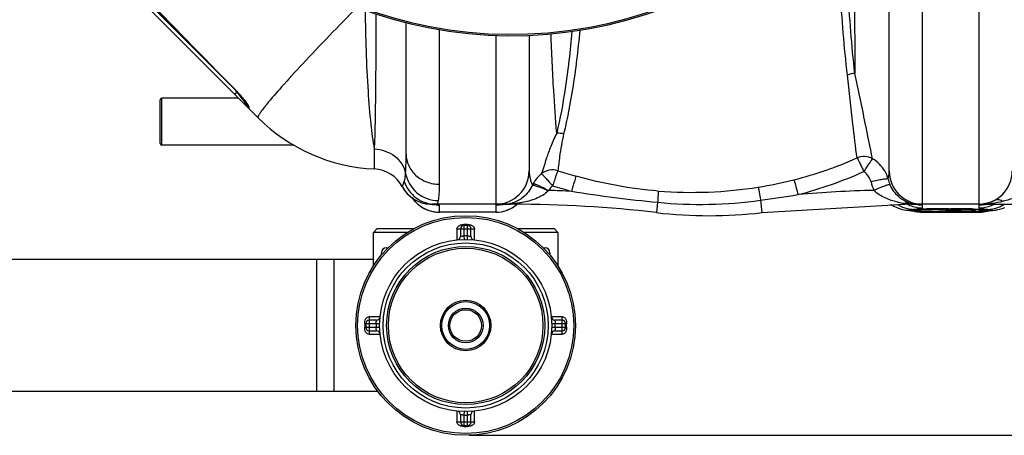
# Model space of a CAD drawing. Units: millimetres. Extents: x -1800 to 3381, y 6 to 3237.
# Drawn here: x -773 to -212, y 6 to 243 of the extents above; entities that cross this region are included whole.
import ezdxf

# ---------------------------------------------------------------- set-up
doc = ezdxf.new("R2010")
doc.units = ezdxf.units.MM
doc.header["$LTSCALE"] = 46.255
doc.header["$PDMODE"] = 3
doc.header["$PDSIZE"] = 0.3125
doc.layers.get('0').update_dxf_attribs({"linetype": 'CONTINUOUS'})
doc.layers.get('Defpoints').update_dxf_attribs({"linetype": 'CONTINUOUS'})
doc.layers.add('AM_5', color=3, linetype='CONTINUOUS', lineweight=25)
doc.layers.add('RUNDUNGEN', color=7, linetype='CONTINUOUS')
doc.styles.get("Standard").update_dxf_attribs({"font": 'txt', "width": 0.7})
doc.dimstyles.new('AM_DIN$0', dxfattribs={"dimtxt": 3.5, "dimasz": 2.5, "dimexe": 1, "dimexo": 1, "dimgap": 1.5, "dimtad": 1, "dimdsep": 46, "dimtxsty": 'STANDARD', "dimcen": 0, "dimclrd": 256, "dimclre": 256, "dimclrt": 2, "dimadec": 0, "dimazin": 2, "dimtp": 0.1, "dimtm": 0.1, "dimtfac": 0.71, "dimtdec": 3, "dimtmove": 0, "dimatfit": 3, "dimfxl": 1, "dimlwd": -1, "dimlwe": -1, "dimarcsym": 0})

# ---------------------------------------------------------------- blocks, each defined once
blk = doc.blocks.new('*D21')
at = {"layer": 'AM_5', "ltscale": 10, "transparency": 16777216}
for p, q in [((-197.93, 986.67), (2211.53, 986.67)), ((2210.53, 956.67), (2210.53, 36.19)), ((-516.64, 6.19), (2211.53, 6.19))]:
    blk.add_line(p, q, dxfattribs=at)
for points in [[(2205.53, 956.67), (2215.53, 956.67), (2210.53, 986.67)], [(2205.53, 36.19), (2215.53, 36.19), (2210.53, 6.19)]]:
    blk.add_solid(points, dxfattribs=at)
at = {"layer": 'Defpoints', "color": 0, "ltscale": 10, "transparency": 16777216}
for p in [(-198.93, 986.67), (-517.64, 6.19), (2210.53, 6.19)]:
    blk.add_point(p, dxfattribs=at)
at = {"layer": 'AM_5', "color": 2, "ltscale": 10, "transparency": 16777216, "insert": (2178.03, 496.43), "char_height": 35, "attachment_point": 5, "rotation": 90}
blk.add_mtext('930', dxfattribs=at)

msp = doc.modelspace()

# ---------------------------------------------------------------- linework, layer by layer
at = {"color": 7, "linetype": 'Continuous'}
for p, q in [((-277.541, 156.686), (-277.541, 358.993)), ((-636.831, 186.976), (-736.652, 286.797)), ((-552.541, 166.266), (-552.541, 241.038)), ((-482.541, 233.833), (-482.541, 156.686)), ((-647.991, 198.136), (-691.541, 198.136)), ((-642.796, 194.324), (-642.748, 194.243)), ((-642.749, 194.243), (-642.749, 193.722)), ((-538.787, 137.702), (-538.009, 137.686)), ((-538.787, 137.702), (-538.769, 137.702)), ((-538.769, 137.702), (-538.419, 137.686)), ((-491.478, 137.686), (-538.009, 137.686)), ((-536.478, 137.574), (-536.475, 137.574)), ((-349.987, 132.939), (-268.604, 137.686)), ((-276.714, 137.686), (-276.509, 137.534)), ((-226.541, 137.686), (-268.604, 137.686)), ((-258.992, 134.891), (-258.491, 134.912)), ((-258.491, 134.912), (-257.964, 134.933)), ((-256.829, 134.972), (-256.223, 134.991)), ((-254.255, 135.042), (-253.551, 135.057)), ((-253.551, 135.057), (-252.826, 135.072)), ((-243.678, 135.161), (-242.541, 135.162)), ((-232.433, 135.075), (-231.781, 135.063)), ((-231.781, 135.063), (-231.146, 135.049)), ((-226.315, 137.686), (-192.714, 137.686)), ((-216.807, 134.425), (-215.697, 134.623)), ((-501.541, 133.186), (-533.541, 133.186)), ((-263.8, 133.922), (-263.713, 133.911)), ((-263.76, 133.917), (-262.91, 133.657)), ((-262.91, 133.657), (-260.092, 133.237)), ((-260.092, 133.237), (-258.702, 133.187)), ((-226.371, 133.186), (-258.712, 133.186)), ((-258.703, 133.186), (-258.703, 133.186)), ((-226.379, 133.186), (-226.379, 133.186)), ((-222.052, 133.684), (-221.309, 133.918)), ((-220.03, 134.06), (-219.515, 134.107)), ((-219.53, 134.105), (-218.821, 134.172)), ((-571.141, 121.686), (-569.141, 123.686)), ((-548.296, 123.686), (-569.141, 123.686)), ((-468.141, 123.686), (-488.986, 123.686)), ((-468.141, 123.686), (-466.141, 121.686)), ((-571.141, 102.584), (-571.141, 121.686)), ((-551.763, 121.686), (-571.141, 121.686)), ((-466.141, 121.686), (-485.52, 121.686)), ((-466.141, 121.686), (-466.141, 102.566)), ((-563.815, 112.895), (-562.792, 112.895)), ((-474.49, 112.895), (-473.467, 112.895)), ((-566.605, 108.733), (-566.605, 110.105)), ((-470.677, 110.105), (-470.677, 108.733)), ((-571.141, 106.186), (-1000.641, 106.186)), ((-603.641, 106.186), (-603.641, 31.187)), ((-568.62, 31.186), (-1000.641, 31.186))]:
    msp.add_line(p, q, dxfattribs=at)
at = {"color": 9, "linetype": 'Continuous'}
for p, q in [((-258.541, 137.686), (-258.541, 276.655)), ((-226.541, 276.655), (-226.541, 137.686)), ((-650.499, 203.472), (-721.602, 274.575)), ((-533.541, 149.068), (-533.543, 237.07)), ((-501.542, 233.808), (-501.541, 149.445)), ((-650.148, 203.172), (-650.177, 203.144)), ((-650.163, 200.308), (-648.749, 201.722)), ((-646.646, 198.918), (-648.456, 201.332)), ((-646.191, 198.312), (-646.646, 198.918)), ((-645.365, 197.211), (-646.191, 198.312)), ((-644.994, 196.716), (-645.365, 197.211)), ((-644.651, 196.259), (-644.994, 196.716)), ((-643.799, 195.123), (-644.651, 196.259)), ((-642.749, 193.722), (-643.799, 195.123)), ((-642.162, 193.211), (-642.164, 192.366)), ((-642.164, 192.366), (-642.163, 192.308)), ((-631.853, 194.676), (-631.965, 194.537)), ((-570.676, 169.153), (-570.676, 163.578)), ((-570.676, 163.578), (-570.675, 161.619)), ((-570.675, 161.619), (-570.676, 157.79)), ((-501.541, 149.445), (-501.541, 137.686)), ((-537.909, 137.682), (-538.009, 137.686)), ((-533.541, 133.186), (-533.541, 137.263)), ((-501.541, 137.26), (-501.541, 133.186)), ((-497.008, 137.686), (-498.687, 137.608)), ((-491.478, 137.953), (-491.478, 137.686)), ((-409.409, 138.805), (-410.095, 132.939)), ((-350.809, 139.963), (-349.987, 132.939)), ((-268.604, 138.19), (-268.604, 137.686)), ((-258.541, 135.603), (-258.541, 137.26)), ((-226.541, 137.26), (-226.541, 135.603)), ((-501.541, 133.216), (-533.541, 133.216)), ((-265.557, 134.106), (-263.905, 134.049)), ((-258.703, 133.186), (-258.742, 133.216)), ((-258.742, 133.216), (-226.341, 133.216)), ((-226.341, 133.216), (-226.379, 133.186)), ((-219.53, 134.105), (-221.178, 134.049)), ((-593.641, 106.186), (-593.641, 31.186))]:
    msp.add_line(p, q, dxfattribs=at)
at = {"color": 7, "linetype": 'Continuous'}
for points in [[(-704.038, 258.374), (-698.005, 252.159), (-688.462, 242.343), (-678.612, 232.232), (-668.456, 221.825), (-657.993, 211.124), (-650.177, 203.144)], [(-650.177, 203.144), (-649.993, 202.956), (-649.404, 202.344), (-648.83, 201.735), (-648.272, 201.132), (-647.733, 200.538), (-647.215, 199.955), (-646.718, 199.387), (-646.244, 198.835), (-645.795, 198.302)], [(-645.795, 198.302), (-645.373, 197.79), (-644.977, 197.303), (-644.61, 196.841), (-644.272, 196.408), (-643.966, 196.006), (-643.695, 195.642), (-643.456, 195.311), (-643.247, 195.014), (-643.067, 194.75), (-642.915, 194.517), (-642.796, 194.324)], [(-538.419, 137.686), (-538.002, 137.667), (-537.79, 137.657), (-537.576, 137.646), (-537.361, 137.634), (-537.15, 137.622), (-536.94, 137.608), (-536.755, 137.596), (-536.619, 137.586), (-536.527, 137.579), (-536.478, 137.574)], [(-498.564, 137.576), (-498.61, 137.571), (-498.603, 137.572), (-498.549, 137.577), (-498.457, 137.584), (-498.332, 137.593), (-498.183, 137.603), (-498.014, 137.614), (-497.835, 137.625), (-497.645, 137.636), (-497.443, 137.647), (-497.24, 137.657), (-497.051, 137.666)], [(-497.051, 137.666), (-496.695, 137.682), (-496.607, 137.686)], [(-276.509, 137.534), (-274.872, 136.562), (-273.242, 135.793)], [(-273.242, 135.793), (-271.648, 135.208), (-270.184, 134.8)], [(-270.184, 134.8), (-268.96, 134.541), (-267.875, 134.365), (-266.883, 134.238), (-265.907, 134.137), (-265.557, 134.106)], [(-263.217, 134.555), (-263.23, 134.549), (-263.242, 134.545), (-263.199, 134.556), (-263.123, 134.572), (-263.011, 134.592), (-262.87, 134.614)], [(-262.87, 134.614), (-262.698, 134.637), (-262.498, 134.66), (-262.271, 134.684), (-262.016, 134.708), (-261.734, 134.731), (-261.425, 134.755), (-261.088, 134.779)], [(-261.088, 134.779), (-260.724, 134.802), (-260.332, 134.825), (-259.913, 134.847)], [(-259.913, 134.847), (-259.466, 134.869), (-258.992, 134.891)], [(-257.964, 134.933), (-257.409, 134.953), (-256.829, 134.972)], [(-256.223, 134.991), (-255.591, 135.009), (-254.935, 135.026), (-254.255, 135.042)], [(-252.826, 135.072), (-252.079, 135.085), (-251.311, 135.098), (-250.524, 135.109), (-249.718, 135.12), (-248.896, 135.129), (-248.057, 135.138), (-247.205, 135.145)], [(-247.205, 135.145), (-246.339, 135.151), (-245.461, 135.155), (-244.574, 135.159), (-243.678, 135.161)], [(-242.541, 135.162), (-241.429, 135.161), (-240.616, 135.159), (-239.811, 135.156)], [(-239.811, 135.156), (-239.016, 135.152), (-238.23, 135.147), (-237.457, 135.141)], [(-237.457, 135.141), (-236.696, 135.135), (-235.948, 135.127), (-235.214, 135.118)], [(-235.214, 135.118), (-234.495, 135.109), (-233.791, 135.098), (-233.104, 135.087), (-232.433, 135.075)], [(-231.146, 135.049), (-230.53, 135.035), (-229.934, 135.02), (-229.356, 135.005), (-228.799, 134.989), (-228.262, 134.972), (-227.745, 134.955), (-227.248, 134.938)], [(-227.248, 134.938), (-226.772, 134.92), (-226.318, 134.901)], [(-226.318, 134.901), (-225.884, 134.882), (-225.472, 134.863), (-225.081, 134.843)], [(-225.081, 134.843), (-224.712, 134.823), (-224.364, 134.802), (-224.038, 134.782), (-223.733, 134.761), (-223.449, 134.739), (-223.187, 134.718)], [(-223.187, 134.718), (-222.947, 134.697), (-222.728, 134.675), (-222.531, 134.654), (-222.357, 134.633), (-222.206, 134.613), (-222.078, 134.594), (-221.976, 134.576), (-221.952, 134.571)], [(-215.697, 134.623), (-214.488, 134.903), (-213.15, 135.302), (-211.733, 135.838)], [(-265.568, 134.107), (-264.895, 134.044), (-264.262, 133.978), (-263.8, 133.922)], [(-226.381, 133.187), (-224.908, 133.243), (-222.052, 133.684)], [(-221.595, 133.878), (-221.502, 133.892), (-221.197, 133.933), (-220.696, 133.992), (-220.03, 134.06)], [(-218.821, 134.172), (-217.813, 134.284), (-216.807, 134.425)]]:
    msp.add_lwpolyline(points, dxfattribs=at)
msp.add_circle((-518.641, 68.686), 49, dxfattribs=at)
for centre, radius, start, end in [((-492.541, 480.686), 247.056, 195, 165), ((-640.749, 193.722), 2, 180.00038, 225), ((-566.12, 257.686), 100, 225, 267.38884), ((-571.541, 138.81), 19, 28.06239, 87.38884), ((-501.541, 156.686), 19, 270, 0), ((-258.541, 156.686), 19, 180, 270), ((-226.541, 156.686), 19, 270, 0), ((-538.009, 156.686), 19, 208.06239, 267.65165), ((-538.008, 156.686), 19, 208.06124, 269.99756), ((-533.541, 152.186), 19, 214.72397, 270), ((-501.541, 152.186), 19, 270, 309.51059), ((-497.065, 155.746), 18.06, 269.99543, 272.86693), ((-497.058, 155.573), 17.887, 272.87065, 273.97913), ((-497.053, 155.497), 17.811, 273.97895, 275.787), ((-497.031, 155.295), 17.608, 275.78271, 281.75496), ((-491.478, -562.314), 700, 83.323575, 90), ((-261.247, 153.449), 15.772, 252.74961, 254.5081), ((-261.295, 153.274), 15.59, 254.50257, 261.44817), ((-261.324, 153.098), 15.412, 261.45834, 268.28629), ((-261.323, 160.543), 22.858, 268.42314, 269.99728), ((-261.322, 153.285), 15.599, 268.30188, 269.99015), ((-226.319, 155.17), 17.484, 270.01179, 275.22993), ((-226.738, 157.002), 19.371, 288.37863, 296.51231), ((-226.898, 157.333), 19.739, 296.49894, 297.48063), ((-226.967, 157.466), 19.889, 297.48097, 298.64233), ((-380.041, 389.686), 258.5, 263.32357, 276.67643), ((-563.815, 110.105), 2.79, 90, 180), ((-473.467, 110.105), 2.79, 0, 90)]:
    msp.add_arc(centre, radius, start, end, dxfattribs=at)
at = {"color": 9, "linetype": 'Continuous'}
for centre, radius, start, end in [((-492.541, 480.686), 246.237, 195, 165), ((20207.169, 314.116), 20504.528, 179.9983767, 180.2847727), ((9886.999, 10527.658), 14752.168, 224.1163316, 224.4159538), ((-709.796, 144.787), 83.467, 40.53225, 44.38737), ((-385.147, 363.849), 218.827, 284.1195, 294.09716), ((-387.114, 400.199), 255.919, 252.00256, 254.41783), ((-388.552, 375.868), 231.314, 279.07087, 284.21123), ((-385.442, 362.929), 226.739, 284.28276, 294.32872), ((-296.989, 147.017), 19.45, 14.86449, 29.63849), ((-259.978, 156.464), 18.749, 193.75456, 203.94648), ((-463.586, 140.359), 18.928, 151.32536, 154.45319), ((-387.344, 401.636), 266.248, 252.10236, 254.51692), ((-390.068, 388.557), 244.085, 265.54408, 278.95264), ((-259.96, 157.339), 28.758, 193.93249, 204.0852), ((-468.64, 142.409), 4.175, 131.45109, 135.55446), ((-491.478, -562.314), 708.136, 87.324206, 88.375514), ((-322.548, 1015.938), 881.423, 261.132463, 264.344517), ((-460.256, 932.445), 800.004, 277.863142, 279.406568), ((-268.604, -562.314), 708.136, 91.424998, 94.933544), ((-533.542, 152.227), 19.011, 243.02059, 249.65722), ((-533.535, 156.126), 18.863, 263.34505, 269.98041), ((-501.558, 156.293), 19.034, 270.04918, 281.27839), ((-495.397, 76.622), 61.074, 93.08872, 94.02923), ((-497.065, 197.4), 59.714, 269.99979, 271.3348), ((-497.04, 196.286), 58.6, 271.33494, 272.70053), ((-501.541, 152.229), 19.013, 290.53851, 296.97933), ((-496.948, 194.514), 56.825, 272.69266, 275.52361), ((-496.92, 154.869), 17.168, 281.68104, 283.84149), ((-492.697, 134.176), 3.951, 95.22122, 100.88583), ((-501.539, 152.225), 19.008, 296.97847, 305.97216), ((-496.881, 154.71), 17.004, 283.84355, 287.02015), ((-492.776, 133.428), 4.707, 73.99395, 78.16635), ((-501.505, 152.168), 18.943, 305.98896, 309.39565), ((-385.049, 389.366), 251.742, 264.44716, 277.81716), ((-263.049, 152.049), 17.391, 235.98876, 237.41314), ((-262.388, 184.293), 46.517, 257.15906, 258.80128), ((-261.909, 186.787), 49.056, 258.81828, 262.15595), ((-266.712, 133.05), 5.476, 105.16668, 110.20878), ((-261.524, 188.456), 50.762, 261.98206, 265.31065), ((-263.569, 150.968), 16.184, 256.87979, 260.13913), ((-258.625, 154.43), 18.809, 243.4105, 247.53577), ((-263.629, 150.593), 15.804, 260.12102, 267.87822), ((-258.522, 154.719), 19.115, 247.5813, 258.76204), ((-261.357, 190.387), 52.701, 265.30136, 267.67508), ((-263.653, 150.185), 15.396, 267.90801, 269.06094), ((-261.354, 190.434), 52.748, 267.67465, 269.24557), ((-258.494, 154.836), 19.235, 258.74745, 260.97847), ((-261.319, 193.075), 55.389, 269.24513, 269.99372), ((-258.53, 154.568), 18.965, 260.95908, 269.96615), ((-258.531, 156.2), 18.94, 261.44209, 269.96923), ((-255.431, 46.861), 88.102, 92.83411, 93.5509), ((-253.199, 2.304), 132.715, 92.33088, 92.84563), ((-251.104, -48.663), 183.726, 91.94454, 92.33719), ((-249.224, -103.639), 238.733, 91.63587, 91.9477), ((-247.59, -160.485), 295.603, 91.38143, 91.63801), ((-246.225, -216.793), 351.928, 91.16617, 91.3826), ((-243.884, -337.402), 472.559, 90.37746, 91.15237), ((-242.595, -475.622), 610.784, 90.093287, 90.412931), ((-242.539, 578.122), 443.576, 269.63462, 269.99966), ((-242.534, -487.906), 623.069, 89.723935, 90.000637), ((-242.52, 572.888), 438.342, 269.99721, 270.55121), ((-242.311, -446.849), 582.011, 89.429361, 89.726434), ((-241.145, 469.092), 334.537, 270.48671, 271.74529), ((-241.019, -325.247), 460.402, 88.68929, 89.4394), ((-237.345, 344.185), 209.574, 271.74692, 272.43005), ((-235.03, 289.513), 154.852, 272.43225, 272.87585), ((-233.248, 254.002), 119.297, 272.87647, 273.30162), ((-226.541, 155.836), 18.576, 270.00034, 270.82031), ((-226.541, 154.213), 18.61, 270.00087, 271.31826), ((-226.316, 195.785), 58.099, 270.00068, 272.43191), ((-226.561, 156.319), 19.06, 270.85953, 281.27425), ((-226.563, 154.684), 19.082, 271.35174, 281.26823), ((-226.312, 195.673), 57.986, 272.43232, 274.80351), ((-215.507, 212.958), 78.369, 264.1353, 265.00027), ((-226.56, 154.719), 19.115, 281.23827, 292.41921), ((-213.228, 238.353), 103.866, 264.96864, 265.15766), ((-212.08, 251.929), 117.491, 265.15864, 265.39243), ((-210.943, 265.995), 131.603, 265.39086, 265.53961), ((-226.216, 194.604), 56.913, 274.79715, 277.15029), ((-221.431, 150.184), 15.395, 270.94417, 272.09152), ((-221.468, 150.727), 15.939, 272.15128, 283.15718), ((-226.457, 154.43), 18.809, 292.46474, 296.58951), ((-221.587, 151.247), 16.473, 283.14988, 294.99493), ((-221.825, 151.719), 17.001, 295.05047, 304.051), ((-533.589, 152.106), 18.882, 249.66276, 251.86377), ((-533.519, 152.371), 19.155, 251.91241, 269.93489), ((-501.563, 152.371), 19.155, 270.06582, 288.27028), ((-501.496, 152.113), 18.889, 288.32169, 290.53348), ((-258.788, 152.212), 18.996, 249.39401, 258.90306), ((-272.061, 40.748), 93.657, 84.86723, 85.00412), ((-271.292, 49.266), 85.104, 84.56306, 84.8699), ((-270.26, 60.102), 74.22, 84.2201, 84.56377), ((-268.745, 74.896), 59.348, 83.44377, 84.23633), ((-258.796, 152.12), 18.904, 258.87344, 270.16408), ((-234.657, 304.263), 170.601, 272.31659, 272.73955), ((-226.287, 152.121), 18.905, 269.83686, 281.12706), ((-226.295, 152.213), 18.996, 281.09744, 290.60586)]:
    msp.add_arc(centre, radius, start, end, dxfattribs=at)
for points, knots in [([(-301.316, 211.256), (-303.192, 227.236), (-305.951, 261.691), (-306.9, 296.236), (-306.895, 314.686)], [0, 0, 0, 0, 0.4658365, 1, 1, 1, 1]), ([(-297.107, 212.205), (-298.895, 228.065), (-301.534, 262.206), (-302.449, 296.432), (-302.443, 314.692)], [0, 0, 0, 0, 0.4663981, 1, 1, 1, 1]), ([(-580.498, 249.805), (-590.997, 239.149), (-605.478, 224.179), (-622.456, 205.665), (-629.14, 198.007), (-631.853, 194.676)], [0, 0, 0, 0, 0.5955037, 0.8289917, 1, 1, 1, 1]), ([(-575.873, 248.099), (-575.727, 232.695), (-575.086, 211.042), (-572.951, 184.734), (-571.547, 173.821), (-570.676, 169.153)], [0, 0, 0, 0, 0.583644, 0.8200683, 1, 1, 1, 1]), ([(-569.708, 245.998), (-569.741, 230.993), (-569.913, 205.377), (-570.303, 179.759), (-570.676, 169.153)], [0, 0, 0, 0, 0.5857344, 1, 1, 1, 1]), ([(-458.136, 236.049), (-459.157, 225.054), (-461.403, 205.668), (-464.828, 186.43), (-466.837, 178.204)], [0, 0, 0, 0, 0.5659856, 1, 1, 1, 1]), ([(-453.658, 236.717), (-454.737, 225.531), (-457.115, 205.796), (-460.75, 186.226), (-462.879, 177.86)], [0, 0, 0, 0, 0.565577, 1, 1, 1, 1]), ([(-466.837, 178.204), (-467.538, 186.272), (-468.789, 205.081), (-469.663, 223.908), (-470.071, 234.648)], [0, 0, 0, 0, 0.4297084, 1, 1, 1, 1]), ([(-295.803, 164.091), (-296.726, 170.48), (-298.516, 186.211), (-300.26, 201.941), (-301.316, 211.256)], [0, 0, 0, 0, 0.4077937, 1, 1, 1, 1]), ([(-286.962, 163.629), (-288.506, 170.354), (-291.686, 186.591), (-295.036, 202.789), (-297.107, 212.205)], [0, 0, 0, 0, 0.4171378, 1, 1, 1, 1]), ([(-646.358, 199.03), (-645.994, 198.605), (-644.737, 197.097), (-643.515, 195.551), (-642.748, 194.373)], [0, 0, 0, 0, 0.2845258, 1, 1, 1, 1]), ([(-642.748, 194.373), (-642.686, 194.277), (-642.489, 193.965), (-642.297, 193.644), (-642.208, 193.406)], [0, 0, 0, 0, 0.3110939, 1, 1, 1, 1]), ([(-642.208, 193.406), (-642.194, 193.37), (-642.173, 193.307), (-642.161, 193.24), (-642.162, 193.211)], [0, 0, 0, 0, 0.573456, 1, 1, 1, 1]), ([(-634.338, 191.517), (-634.777, 190.932), (-635.522, 189.923), (-636.389, 188.536), (-636.848, 187.687), (-636.944, 187.09), (-636.831, 186.976)], [0, 0, 0, 0, 0.415486, 0.7179584, 0.908506, 1, 1, 1, 1]), ([(-631.965, 194.537), (-632.188, 194.264), (-632.991, 193.268), (-633.78, 192.259), (-634.338, 191.517)], [0, 0, 0, 0, 0.2750921, 1, 1, 1, 1]), ([(-466.837, 178.204), (-467.486, 176.939), (-468.579, 174.405), (-470.094, 170.705), (-471.527, 167.317), (-473.267, 162.132), (-474.392, 158.057), (-475.454, 155.12)], [0, 0, 0, 0, 0.1729618, 0.3351918, 0.4864348, 0.6201592, 1, 1, 1, 1]), ([(-462.879, 177.86), (-463.86, 173.518), (-465.058, 166.499), (-465.834, 159.434), (-466.186, 156.802)], [0, 0, 0, 0, 0.6263117, 1, 1, 1, 1]), ([(-570.676, 169.153), (-566.569, 168.987), (-560.322, 166.862), (-554.789, 160.932), (-553.246, 157.255), (-552.857, 155.39)], [0, 0, 0, 0, 0.5143542, 0.7615681, 1, 1, 1, 1]), ([(-552.857, 155.39), (-552.797, 156.133), (-552.574, 159.754), (-552.541, 163.384), (-552.541, 166.266)], [0, 0, 0, 0, 0.2054792, 1, 1, 1, 1]), ([(-552.541, 166.266), (-552.541, 164.02), (-551.514, 159.406), (-547.217, 153.696), (-540.914, 149.935), (-536.004, 149.068), (-533.541, 149.068)], [0, 0, 0, 0, 0.2384009, 0.4837553, 0.7386198, 1, 1, 1, 1]), ([(-286.962, 163.629), (-288.288, 164.34), (-291.308, 165.17), (-294.393, 164.655), (-295.803, 164.092)], [0, 0, 0, 0, 0.4976293, 1, 1, 1, 1]), ([(-295.803, 164.092), (-295.563, 163.718), (-295.076, 162.715), (-294.203, 160.978), (-293.168, 158.775), (-292.44, 157.164), (-292.032, 156.326)], [0, 0, 0, 0, 0.1544183, 0.3859827, 0.6760475, 1, 1, 1, 1]), ([(-286.962, 163.629), (-287.276, 163.339), (-287.91, 162.415), (-289.073, 160.819), (-290.481, 158.704), (-291.476, 157.137), (-292.032, 156.326)], [0, 0, 0, 0, 0.1442496, 0.3737429, 0.6682563, 1, 1, 1, 1]), ([(-466.187, 156.802), (-467.759, 157.298), (-471.202, 157.52), (-474.31, 156.039), (-475.59, 155.009)], [0, 0, 0, 0, 0.5008921, 1, 1, 1, 1]), ([(-553.616, 150.7), (-553.521, 150.987), (-553.121, 152.524), (-552.962, 154.111), (-552.857, 155.39)], [0, 0, 0, 0, 0.1902535, 1, 1, 1, 1]), ([(-552.857, 155.39), (-552.101, 151.165), (-547.371, 142.992), (-538.504, 139.824), (-534.173, 139.781)], [0, 0, 0, 0, 0.4977341, 1, 1, 1, 1]), ([(-482.541, 156.686), (-482.541, 155.762), (-482.293, 152.954), (-481.427, 150.242), (-480.663, 148.522)], [0, 0, 0, 0, 0.329408, 1, 1, 1, 1]), ([(-475.59, 155.009), (-475.473, 154.991), (-475.2, 154.773), (-474.752, 154.35), (-474.126, 153.701), (-472.98, 152.512), (-471.323, 150.661), (-469.943, 149.082), (-469.158, 148.27)], [0, 0, 0, 0, 0.0378908, 0.1055795, 0.2024315, 0.3258748, 0.6370961, 1, 1, 1, 1]), ([(-466.187, 156.802), (-466.381, 156.506), (-466.671, 155.501), (-467.371, 153.694), (-468.193, 151.161), (-468.795, 149.27), (-469.158, 148.27)], [0, 0, 0, 0, 0.1177113, 0.3410693, 0.6466418, 1, 1, 1, 1]), ([(-455.859, 153.686), (-456.244, 152.73), (-457.026, 149.821), (-457.89, 146.949), (-458.419, 145.05)], [0, 0, 0, 0, 0.3433521, 1, 1, 1, 1]), ([(-331.765, 151.633), (-331.641, 151.23), (-330.855, 148.427), (-330.123, 145.61), (-329.504, 143.199)], [0, 0, 0, 0, 0.1445703, 1, 1, 1, 1]), ([(-287.872, 150.415), (-288.312, 152.188), (-289.585, 154.474), (-291.512, 155.994), (-292.032, 156.325)], [0, 0, 0, 0, 0.7476511, 1, 1, 1, 1]), ([(-278.189, 152.007), (-278.288, 152.07), (-278.644, 152.088), (-279.285, 152.074), (-280.231, 151.966), (-281.963, 151.706), (-284.547, 151.198), (-286.713, 150.7), (-287.872, 150.415)], [0, 0, 0, 0, 0.0356693, 0.1024213, 0.1991776, 0.3232393, 0.636673, 1, 1, 1, 1]), ([(-278.189, 152.006), (-278.098, 152.348), (-277.73, 153.881), (-277.541, 155.463), (-277.541, 156.686)], [0, 0, 0, 0, 0.2245525, 1, 1, 1, 1]), ([(-554.775, 147.748), (-554.757, 147.747), (-554.753, 147.851), (-554.666, 147.955), (-554.575, 148.212), (-554.355, 148.695), (-554.023, 149.541), (-553.757, 150.274), (-553.616, 150.7)], [0, 0, 0, 0, 0.0165521, 0.0657947, 0.1472944, 0.2602463, 0.5756515, 1, 1, 1, 1]), ([(-553.616, 150.7), (-552.398, 147.009), (-547.528, 140.225), (-539.564, 137.686), (-535.69, 137.686)], [0, 0, 0, 0, 0.5008269, 1, 1, 1, 1]), ([(-534.173, 139.781), (-533.877, 141.002), (-533.597, 144.116), (-533.541, 147.218), (-533.541, 149.068)], [0, 0, 0, 0, 0.4043798, 1, 1, 1, 1]), ([(-480.663, 148.522), (-481.882, 145.912), (-485.085, 141.625), (-489.74, 139.113), (-491.904, 138.45)], [0, 0, 0, 0, 0.5600441, 1, 1, 1, 1]), ([(-480.664, 148.521), (-480.575, 148.585), (-480.225, 148.572), (-479.63, 148.47), (-478.742, 148.221), (-477.121, 147.678), (-474.705, 146.72), (-472.695, 145.831), (-471.62, 145.332)], [0, 0, 0, 0, 0.0340836, 0.0987518, 0.1939032, 0.3171397, 0.6316946, 1, 1, 1, 1]), ([(-480.192, 149.442), (-480.094, 149.482), (-479.762, 149.407), (-479.183, 149.244), (-478.324, 148.907), (-476.748, 148.232), (-474.403, 147.106), (-472.449, 146.097), (-471.404, 145.538)], [0, 0, 0, 0, 0.0328373, 0.097439, 0.1928604, 0.3164556, 0.6316039, 1, 1, 1, 1]), ([(-352.084, 147.447), (-352.015, 147.097), (-351.571, 144.605), (-351.16, 142.109), (-350.81, 139.963)], [0, 0, 0, 0, 0.1409547, 1, 1, 1, 1]), ([(-277.113, 148.854), (-277.217, 148.897), (-277.561, 148.848), (-278.171, 148.722), (-279.063, 148.449), (-280.692, 147.891), (-283.114, 146.943), (-285.134, 146.082), (-286.214, 145.603)], [0, 0, 0, 0, 0.0347432, 0.1007704, 0.1970058, 0.3207886, 0.6346166, 1, 1, 1, 1]), ([(-265.925, 138.387), (-268.099, 139.073), (-272.783, 141.727), (-275.918, 146.163), (-277.113, 148.854)], [0, 0, 0, 0, 0.4364014, 1, 1, 1, 1]), ([(-200.022, 145.822), (-201.68, 144.069), (-205.838, 141.472), (-210.361, 139.945), (-212.64, 139.359)], [0, 0, 0, 0, 0.5062344, 1, 1, 1, 1]), ([(-471.62, 145.332), (-473.582, 143.328), (-478.594, 140.557), (-483.942, 139.127), (-486.626, 138.631)], [0, 0, 0, 0, 0.5067452, 1, 1, 1, 1]), ([(-409.031, 145.211), (-409.036, 144.461), (-409.18, 142.325), (-409.311, 140.191), (-409.408, 138.805)], [0, 0, 0, 0, 0.3505752, 1, 1, 1, 1]), ([(-272.726, 138.94), (-275.159, 139.495), (-280.001, 141.001), (-284.463, 143.724), (-286.214, 145.603)], [0, 0, 0, 0, 0.4927189, 1, 1, 1, 1]), ([(-217.434, 140.011), (-216.781, 140.368), (-214.989, 140.572), (-213.427, 139.848), (-212.64, 139.359)], [0, 0, 0, 0, 0.4454532, 1, 1, 1, 1]), ([(-535.69, 137.686), (-535.409, 137.686), (-534.731, 138.076), (-534.487, 138.75), (-534.356, 139.14)], [0, 0, 0, 0, 0.4060339, 1, 1, 1, 1]), ([(-501.501, 137.304), (-501.512, 137.298), (-501.53, 137.288), (-501.541, 137.268), (-501.541, 137.26)], [0, 0, 0, 0, 0.6002189, 1, 1, 1, 1]), ([(-501.38, 137.348), (-501.403, 137.342), (-501.444, 137.329), (-501.484, 137.313), (-501.501, 137.304)], [0, 0, 0, 0, 0.5676543, 1, 1, 1, 1]), ([(-499.688, 137.545), (-499.864, 137.533), (-500.429, 137.484), (-501.001, 137.45), (-501.38, 137.348)], [0, 0, 0, 0, 0.3103235, 1, 1, 1, 1]), ([(-263.905, 134.049), (-264.39, 134.091), (-265.051, 134.121), (-265.697, 134.3), (-266.001, 134.314), (-266.046, 134.524), (-265.729, 134.555), (-265.39, 134.653), (-265.034, 134.685), (-264.833, 134.706)], [0, 0, 0, 0, 0.4248483, 0.5515591, 0.6207453, 0.6455009, 0.7061781, 0.8240898, 1, 1, 1, 1]), ([(-263.905, 134.791), (-263.69, 134.808), (-262.911, 134.871), (-262.131, 134.941), (-261.567, 134.999)], [0, 0, 0, 0, 0.2751355, 1, 1, 1, 1]), ([(-261.276, 134.019), (-261.741, 134.055), (-262.356, 134.095), (-263.111, 134.221), (-263.425, 134.246), (-263.857, 134.484), (-263.418, 134.536), (-263.278, 134.562)], [0, 0, 0, 0, 0.4833431, 0.6506091, 0.7672081, 0.8526492, 1, 1, 1, 1]), ([(-263.278, 134.562), (-263.145, 134.586), (-262.352, 134.7), (-261.552, 134.753), (-260.888, 134.794)], [0, 0, 0, 0, 0.1696721, 1, 1, 1, 1]), ([(-261.567, 134.999), (-261.262, 135.031), (-260.365, 135.136), (-259.459, 135.238), (-258.886, 135.406)], [0, 0, 0, 0, 0.3396253, 1, 1, 1, 1]), ([(-258.713, 137.351), (-258.839, 137.384), (-259.584, 137.498), (-260.334, 137.544), (-260.954, 137.582)], [0, 0, 0, 0, 0.1731173, 1, 1, 1, 1]), ([(-258.886, 135.406), (-258.839, 135.419), (-258.724, 135.461), (-258.568, 135.508), (-258.544, 135.586)], [0, 0, 0, 0, 0.3752513, 1, 1, 1, 1]), ([(-258.541, 137.26), (-258.541, 137.281), (-258.612, 137.325), (-258.67, 137.339), (-258.713, 137.351)], [0, 0, 0, 0, 0.3255428, 1, 1, 1, 1]), ([(-254.005, 134.706), (-254.441, 134.719), (-256.006, 134.771), (-257.57, 134.838), (-258.698, 134.903)], [0, 0, 0, 0, 0.2784731, 1, 1, 1, 1]), ([(-258.544, 135.586), (-258.543, 135.588), (-258.542, 135.594), (-258.541, 135.6), (-258.541, 135.603)], [0, 0, 0, 0, 0.5066781, 1, 1, 1, 1]), ([(-245.367, 134.555), (-246.132, 134.56), (-249.011, 134.586), (-251.891, 134.641), (-254.005, 134.706)], [0, 0, 0, 0, 0.2654664, 1, 1, 1, 1]), ([(-230.488, 135.035), (-230.03, 135.024), (-228.387, 134.981), (-226.744, 134.925), (-225.559, 134.869)], [0, 0, 0, 0, 0.2786365, 1, 1, 1, 1]), ([(-226.501, 137.304), (-226.512, 137.298), (-226.53, 137.288), (-226.541, 137.268), (-226.541, 137.26)], [0, 0, 0, 0, 0.6002189, 1, 1, 1, 1]), ([(-226.541, 135.603), (-226.541, 135.585), (-226.463, 135.46), (-226.311, 135.439), (-226.197, 135.406)], [0, 0, 0, 0, 0.1300123, 1, 1, 1, 1]), ([(-226.38, 137.348), (-226.403, 137.342), (-226.444, 137.329), (-226.484, 137.313), (-226.501, 137.304)], [0, 0, 0, 0, 0.5676543, 1, 1, 1, 1]), ([(-226.197, 135.406), (-226.134, 135.387), (-225.8, 135.302), (-225.46, 135.246), (-225.185, 135.204)], [0, 0, 0, 0, 0.1908866, 1, 1, 1, 1]), ([(-225.559, 134.869), (-225.397, 134.861), (-224.805, 134.831), (-224.213, 134.797), (-223.784, 134.767)], [0, 0, 0, 0, 0.2734816, 1, 1, 1, 1]), ([(-225.185, 135.204), (-225.066, 135.186), (-224.511, 135.107), (-223.954, 135.044), (-223.515, 134.999)], [0, 0, 0, 0, 0.2140819, 1, 1, 1, 1]), ([(-222.802, 134.688), (-222.509, 134.661), (-222.129, 134.623), (-221.668, 134.536), (-221.507, 134.493), (-221.368, 134.427), (-221.447, 134.324), (-221.6, 134.296), (-221.729, 134.258), (-221.812, 134.242)], [0, 0, 0, 0, 0.4595646, 0.6098809, 0.7073037, 0.7552307, 0.7900246, 0.8688608, 1, 1, 1, 1]), ([(-221.178, 134.791), (-220.692, 134.753), (-220.031, 134.73), (-219.386, 134.558), (-219.081, 134.547), (-219.036, 134.337), (-219.353, 134.304), (-219.692, 134.202), (-220.047, 134.167), (-220.248, 134.143)], [0, 0, 0, 0, 0.4247587, 0.5513667, 0.6203258, 0.6450365, 0.7059727, 0.8240471, 1, 1, 1, 1]), ([(-260.464, 133.653), (-260.577, 133.671), (-261.077, 133.747), (-261.579, 133.811), (-261.969, 133.856)], [0, 0, 0, 0, 0.2242801, 1, 1, 1, 1]), ([(-259.496, 133.904), (-259.658, 133.913), (-260.252, 133.947), (-260.845, 133.986), (-261.276, 134.019)], [0, 0, 0, 0, 0.27333, 1, 1, 1, 1]), ([(-258.742, 133.216), (-258.826, 133.262), (-259.383, 133.477), (-259.973, 133.574), (-260.464, 133.653)], [0, 0, 0, 0, 0.1620929, 1, 1, 1, 1]), ([(-242.541, 133.547), (-244.164, 133.547), (-249.817, 133.579), (-255.472, 133.682), (-259.496, 133.904)], [0, 0, 0, 0, 0.2871415, 1, 1, 1, 1]), ([(-227.761, 133.801), (-228.822, 133.758), (-233.747, 133.598), (-238.676, 133.547), (-242.541, 133.547)], [0, 0, 0, 0, 0.215537, 1, 1, 1, 1]), ([(-224.21, 133.989), (-224.381, 133.977), (-225.145, 133.926), (-225.91, 133.885), (-226.503, 133.857)], [0, 0, 0, 0, 0.2249675, 1, 1, 1, 1]), ([(-225.695, 133.44), (-225.763, 133.422), (-225.983, 133.363), (-226.202, 133.291), (-226.341, 133.216)], [0, 0, 0, 0, 0.3076446, 1, 1, 1, 1]), ([(-224.618, 133.653), (-224.721, 133.636), (-225.082, 133.575), (-225.442, 133.504), (-225.695, 133.44)], [0, 0, 0, 0, 0.2860145, 1, 1, 1, 1]), ([(-223.114, 133.856), (-223.252, 133.84), (-223.755, 133.78), (-224.256, 133.711), (-224.618, 133.653)], [0, 0, 0, 0, 0.2756027, 1, 1, 1, 1]), ([(-221.812, 134.242), (-221.946, 134.216), (-222.742, 134.096), (-223.544, 134.036), (-224.21, 133.989)], [0, 0, 0, 0, 0.1702386, 1, 1, 1, 1]), ([(-221.178, 134.049), (-221.352, 134.034), (-221.998, 133.976), (-222.643, 133.91), (-223.114, 133.856)], [0, 0, 0, 0, 0.2696396, 1, 1, 1, 1])]:
    msp.add_open_spline(points, degree=3, knots=knots, dxfattribs=at)
for points in [[(-297.107, 212.205), (-298.541, 212.093), (-299.976, 211.779), (-301.316, 211.256)], [(-642.162, 193.211), (-642.521, 193.566), (-642.749, 194.104), (-642.749, 194.609)], [(-466.849, 178.276), (-465.521, 178.363), (-464.161, 178.219), (-462.879, 177.863)], [(-280.083, 156.635), (-281.702, 159.476), (-284.147, 161.966), (-286.962, 163.629)], [(-475.454, 155.12), (-477.363, 153.561), (-479.009, 151.604), (-480.192, 149.442)], [(-409.031, 145.211), (-424.847, 146.438), (-440.579, 149.426), (-455.859, 153.686)], [(-469.166, 148.272), (-470.07, 147.517), (-470.845, 146.574), (-471.404, 145.538)], [(-549.131, 141.346), (-547.37, 138.822), (-544.91, 136.681), (-542.167, 135.285)], [(-534.356, 139.14), (-534.285, 139.35), (-534.226, 139.565), (-534.173, 139.781)], [(-493.057, 138.111), (-492.643, 138.149), (-492.218, 138.12), (-491.811, 138.035)], [(-486.626, 138.631), (-488.232, 138.334), (-489.853, 138.113), (-491.478, 137.953)], [(-272.416, 137.396), (-270.838, 136.387), (-269.066, 135.632), (-267.243, 135.207)], [(-265.926, 138.383), (-266.644, 138.562), (-267.431, 138.529), (-268.145, 138.336)], [(-264.833, 134.706), (-264.524, 134.74), (-264.215, 134.767), (-263.905, 134.791)], [(-243.589, 135.162), (-243.24, 135.163), (-242.891, 135.163), (-242.541, 135.163)], [(-223.784, 134.767), (-223.456, 134.745), (-223.129, 134.719), (-222.802, 134.688)], [(-212.64, 139.359), (-214.773, 138.81), (-216.947, 138.408), (-219.131, 138.133)], [(-220.248, 134.143), (-220.557, 134.106), (-220.867, 134.076), (-221.178, 134.049)]]:
    msp.add_open_spline(points, degree=3, dxfattribs=at)
at = {"color": 7, "linetype": 'Continuous'}
msp.add_open_spline([(-220.63, 138.619), (-221.954, 138.18), (-223.336, 137.886), (-224.725, 137.759)], degree=3, dxfattribs=at)
at = {"layer": 'RUNDUNGEN', "color": 7, "linetype": 'Continuous'}
for p, q in [((-692.541, 172.236), (-692.541, 197.136)), ((-647.991, 198.136), (-691.541, 198.136)), ((-616.27, 171.236), (-691.541, 171.236)), ((-521.641, 123.594), (-521.641, 119.441)), ((-517.641, 125.594), (-519.641, 125.594)), ((-515.641, 119.441), (-515.641, 123.594)), ((-575.549, 69.686), (-575.549, 67.686)), ((-569.396, 71.686), (-573.549, 71.686)), ((-463.733, 71.686), (-467.887, 71.686)), ((-461.733, 67.686), (-461.733, 69.686)), ((-573.549, 65.686), (-569.396, 65.686)), ((-467.887, 65.686), (-463.733, 65.686)), ((-521.641, 17.932), (-521.641, 13.778)), ((-515.641, 13.778), (-515.641, 17.932)), ((-519.641, 11.778), (-517.641, 11.778))]:
    msp.add_line(p, q, dxfattribs=at)
at = {"layer": 'RUNDUNGEN', "color": 9, "linetype": 'Continuous'}
for p, q in [((-691.541, 171.236), (-691.541, 198.136)), ((-523.641, 123.594), (-523.641, 117.431)), ((-513.641, 123.594), (-523.641, 123.594)), ((-519.641, 126.094), (-519.641, 119.676)), ((-517.641, 126.094), (-519.641, 126.094)), ((-517.641, 119.676), (-517.641, 126.094)), ((-513.641, 117.431), (-513.641, 123.594)), ((-519.641, 119.676), (-519.602, 117.677)), ((-517.68, 117.677), (-517.641, 119.676)), ((-573.549, 73.686), (-573.549, 63.686)), ((-567.385, 73.686), (-573.549, 73.686)), ((-463.733, 73.686), (-469.897, 73.686)), ((-463.733, 63.686), (-463.733, 73.686)), ((-576.049, 69.686), (-576.049, 67.686)), ((-569.629, 69.686), (-576.049, 69.686)), ((-576.049, 67.686), (-569.629, 67.686)), ((-567.632, 69.647), (-569.631, 69.686)), ((-569.631, 67.686), (-567.632, 67.726)), ((-467.651, 69.686), (-469.651, 69.647)), ((-469.651, 67.726), (-467.651, 67.686)), ((-461.233, 69.686), (-467.653, 69.686)), ((-467.653, 67.686), (-461.233, 67.686)), ((-461.233, 67.686), (-461.233, 69.686)), ((-573.549, 63.686), (-567.385, 63.686)), ((-469.897, 63.686), (-463.733, 63.686)), ((-523.641, 19.942), (-523.641, 13.778)), ((-519.602, 19.696), (-519.641, 17.696)), ((-519.641, 17.696), (-519.641, 11.278)), ((-517.641, 17.696), (-517.68, 19.696)), ((-517.641, 11.278), (-517.641, 17.696)), ((-513.641, 13.778), (-513.641, 19.942)), ((-523.641, 13.778), (-513.641, 13.778)), ((-519.641, 11.278), (-517.641, 11.278))]:
    msp.add_line(p, q, dxfattribs=at)
at = {"layer": 'RUNDUNGEN', "color": 7, "linetype": 'Continuous'}
for radius in [62.5, 45, 9.874]:
    msp.add_circle((-518.641, 68.686), radius, dxfattribs=at)
at = {"layer": 'RUNDUNGEN', "color": 9, "linetype": 'Continuous'}
for radius in [61.5, 47, 44, 14.373, 13.581, 9.005]:
    msp.add_circle((-518.641, 68.686), radius, dxfattribs=at)
at = {"layer": 'RUNDUNGEN', "color": 7, "linetype": 'Continuous'}
for centre, radius, start, end in [((-492.541, 480.686), 247.056, 195, 165), ((-691.541, 197.136), 1, 90, 180), ((-691.541, 172.236), 1, 180, 270), ((-519.641, 123.594), 2, 90, 180), ((-517.641, 123.594), 2, 0, 90), ((-523.641, 119.441), 2, 275.62627, 0), ((-513.641, 119.441), 2, 180.00017, 264.37458), ((-569.396, 73.686), 2, 270.00017, 354.37458), ((-467.887, 73.686), 2, 185.62627, 270), ((-573.549, 69.686), 2, 90, 180), ((-573.549, 67.686), 2, 180, 270), ((-463.733, 69.686), 2, 0, 90), ((-463.733, 67.686), 2, 270, 0), ((-569.396, 63.686), 2, 5.62627, 90), ((-467.887, 63.686), 2, 90.00017, 174.37458), ((-523.641, 17.932), 2, 0.00017, 84.37458), ((-513.641, 17.932), 2, 95.62627, 180), ((-519.641, 13.778), 2, 180, 270), ((-517.641, 13.778), 2, 270, 0)]:
    msp.add_arc(centre, radius, start, end, dxfattribs=at)
at = {"layer": 'RUNDUNGEN', "color": 9, "linetype": 'Continuous'}
for start, end in [(88.87648, 91.12352), (178.87643, 181.12357), (358.87643, 1.12357), (268.87648, 271.12352)]:
    msp.add_arc((-518.641, 68.686), 51, start, end, dxfattribs=at)
for points, knots in [([(-523.641, 123.594), (-523.641, 123.812), (-523.552, 124.251), (-523.217, 124.822), (-522.754, 125.293), (-522.023, 125.778), (-521.17, 126.044), (-520.298, 126.106), (-519.86, 126.094), (-519.641, 126.094)], [0, 0, 0, 0, 0.1246746, 0.2496186, 0.3747196, 0.499886, 0.749383, 0.8746554, 1, 1, 1, 1]), ([(-517.641, 126.094), (-517.422, 126.094), (-516.985, 126.106), (-516.113, 126.044), (-515.26, 125.778), (-514.529, 125.293), (-514.065, 124.822), (-513.73, 124.251), (-513.641, 123.812), (-513.641, 123.594)], [0, 0, 0, 0, 0.1253451, 0.250618, 0.5001149, 0.6252812, 0.7503821, 0.8753258, 1, 1, 1, 1]), ([(-521.641, 119.441), (-521.638, 119.442), (-521.624, 119.442), (-521.597, 119.45), (-521.548, 119.458), (-521.482, 119.471), (-521.399, 119.486), (-521.254, 119.511), (-521.037, 119.546), (-520.738, 119.588), (-520.398, 119.626), (-520.027, 119.657), (-519.771, 119.671), (-519.641, 119.676)], [0, 0, 0, 0, 0.0049061, 0.0195445, 0.0437583, 0.0772556, 0.1196619, 0.170512, 0.2953441, 0.4467842, 0.6190931, 0.8058311, 1, 1, 1, 1]), ([(-517.641, 119.676), (-517.511, 119.671), (-517.255, 119.657), (-516.885, 119.626), (-516.544, 119.588), (-516.284, 119.552), (-516.101, 119.523), (-515.984, 119.504), (-515.884, 119.486), (-515.8, 119.471), (-515.741, 119.46), (-515.703, 119.453), (-515.681, 119.449), (-515.665, 119.445), (-515.652, 119.443), (-515.646, 119.44), (-515.641, 119.441), (-515.641, 119.441)], [0, 0, 0, 0, 0.1941769, 0.380922, 0.5532361, 0.704679, 0.7707537, 0.8295121, 0.8803605, 0.9227643, 0.956258, 0.9695427, 0.9804674, 0.9889943, 0.9951003, 0.9987729, 1, 1, 1, 1]), ([(-576.049, 69.686), (-576.049, 69.905), (-576.061, 70.343), (-575.999, 71.215), (-575.733, 72.068), (-575.247, 72.799), (-574.777, 73.262), (-574.206, 73.597), (-573.767, 73.686), (-573.549, 73.686)], [0, 0, 0, 0, 0.1253451, 0.250618, 0.5001149, 0.6252812, 0.7503821, 0.8753258, 1, 1, 1, 1]), ([(-463.733, 73.686), (-463.515, 73.686), (-463.077, 73.597), (-462.506, 73.262), (-462.035, 72.799), (-461.55, 72.068), (-461.284, 71.215), (-461.222, 70.343), (-461.233, 69.905), (-461.233, 69.686)], [0, 0, 0, 0, 0.1246746, 0.2496186, 0.3747196, 0.499886, 0.749383, 0.8746554, 1, 1, 1, 1]), ([(-573.549, 63.686), (-573.767, 63.686), (-574.206, 63.775), (-574.777, 64.11), (-575.247, 64.574), (-575.733, 65.305), (-575.999, 66.158), (-576.061, 67.03), (-576.049, 67.467), (-576.049, 67.686)], [0, 0, 0, 0, 0.1246746, 0.2496186, 0.3747196, 0.499886, 0.749383, 0.8746554, 1, 1, 1, 1]), ([(-569.631, 69.686), (-569.626, 69.817), (-569.612, 70.072), (-569.581, 70.443), (-569.542, 70.784), (-569.506, 71.043), (-569.478, 71.227), (-569.459, 71.343), (-569.441, 71.444), (-569.426, 71.527), (-569.415, 71.586), (-569.408, 71.624), (-569.403, 71.646), (-569.4, 71.663), (-569.398, 71.676), (-569.395, 71.681), (-569.396, 71.686), (-569.396, 71.686)], [0, 0, 0, 0, 0.1941769, 0.380922, 0.5532361, 0.704679, 0.7707537, 0.8295121, 0.8803605, 0.9227643, 0.956258, 0.9695427, 0.9804674, 0.9889943, 0.9951003, 0.9987729, 1, 1, 1, 1]), ([(-569.396, 65.686), (-569.397, 65.689), (-569.397, 65.703), (-569.405, 65.731), (-569.413, 65.779), (-569.426, 65.845), (-569.441, 65.929), (-569.466, 66.073), (-569.501, 66.29), (-569.542, 66.589), (-569.581, 66.93), (-569.612, 67.3), (-569.626, 67.556), (-569.631, 67.686)], [0, 0, 0, 0, 0.0049061, 0.0195445, 0.0437583, 0.0772556, 0.1196619, 0.170512, 0.2953441, 0.4467842, 0.6190931, 0.8058311, 1, 1, 1, 1]), ([(-467.887, 71.686), (-467.886, 71.686), (-467.887, 71.681), (-467.884, 71.676), (-467.883, 71.663), (-467.879, 71.646), (-467.875, 71.624), (-467.868, 71.586), (-467.857, 71.527), (-467.841, 71.444), (-467.824, 71.343), (-467.804, 71.227), (-467.776, 71.043), (-467.74, 70.784), (-467.701, 70.443), (-467.67, 70.072), (-467.656, 69.817), (-467.651, 69.686)], [0, 0, 0, 0, 0.0012271, 0.0048997, 0.0110057, 0.0195327, 0.0304573, 0.043742, 0.0772358, 0.1196395, 0.170488, 0.2292463, 0.2953211, 0.4467639, 0.619078, 0.8058231, 1, 1, 1, 1]), ([(-467.651, 67.686), (-467.656, 67.556), (-467.67, 67.3), (-467.701, 66.93), (-467.74, 66.589), (-467.776, 66.329), (-467.804, 66.146), (-467.824, 66.03), (-467.841, 65.929), (-467.857, 65.845), (-467.868, 65.786), (-467.875, 65.748), (-467.879, 65.726), (-467.883, 65.71), (-467.884, 65.697), (-467.887, 65.691), (-467.886, 65.686), (-467.887, 65.686)], [0, 0, 0, 0, 0.1941769, 0.380922, 0.5532361, 0.704679, 0.7707537, 0.8295121, 0.8803605, 0.9227643, 0.956258, 0.9695427, 0.9804674, 0.9889943, 0.9951003, 0.9987729, 1, 1, 1, 1]), ([(-461.233, 67.686), (-461.233, 67.467), (-461.222, 67.03), (-461.284, 66.158), (-461.55, 65.305), (-462.035, 64.574), (-462.506, 64.11), (-463.077, 63.775), (-463.515, 63.686), (-463.733, 63.686)], [0, 0, 0, 0, 0.1253451, 0.250618, 0.5001149, 0.6252812, 0.7503821, 0.8753258, 1, 1, 1, 1]), ([(-519.641, 17.696), (-519.771, 17.701), (-520.027, 17.715), (-520.398, 17.747), (-520.739, 17.785), (-520.998, 17.821), (-521.181, 17.85), (-521.298, 17.869), (-521.399, 17.886), (-521.482, 17.902), (-521.541, 17.913), (-521.579, 17.92), (-521.601, 17.924), (-521.617, 17.928), (-521.631, 17.929), (-521.636, 17.932), (-521.641, 17.931), (-521.641, 17.932)], [0, 0, 0, 0, 0.1941769, 0.380922, 0.5532361, 0.704679, 0.7707537, 0.8295121, 0.8803605, 0.9227643, 0.956258, 0.9695427, 0.9804674, 0.9889943, 0.9951003, 0.9987729, 1, 1, 1, 1]), ([(-515.641, 17.932), (-515.641, 17.931), (-515.646, 17.932), (-515.652, 17.929), (-515.665, 17.928), (-515.681, 17.924), (-515.703, 17.92), (-515.741, 17.913), (-515.8, 17.902), (-515.884, 17.886), (-515.984, 17.869), (-516.101, 17.85), (-516.284, 17.821), (-516.544, 17.785), (-516.885, 17.747), (-517.255, 17.715), (-517.511, 17.701), (-517.641, 17.696)], [0, 0, 0, 0, 0.0012271, 0.0048997, 0.0110057, 0.0195327, 0.0304573, 0.043742, 0.0772358, 0.1196395, 0.170488, 0.2292463, 0.2953211, 0.4467639, 0.619078, 0.8058231, 1, 1, 1, 1]), ([(-519.641, 11.278), (-519.86, 11.278), (-520.298, 11.267), (-521.17, 11.329), (-522.023, 11.595), (-522.754, 12.08), (-523.217, 12.551), (-523.552, 13.122), (-523.641, 13.561), (-523.641, 13.778)], [0, 0, 0, 0, 0.1253451, 0.250618, 0.5001149, 0.6252812, 0.7503821, 0.8753258, 1, 1, 1, 1]), ([(-513.641, 13.778), (-513.641, 13.561), (-513.73, 13.122), (-514.065, 12.551), (-514.529, 12.08), (-515.26, 11.595), (-516.113, 11.329), (-516.985, 11.267), (-517.422, 11.278), (-517.641, 11.278)], [0, 0, 0, 0, 0.1246746, 0.2496186, 0.3747196, 0.499886, 0.749383, 0.8746554, 1, 1, 1, 1])]:
    msp.add_open_spline(points, degree=3, knots=knots, dxfattribs=at)

# ---------------------------------------------------------------- dimensions: what is measured, and where the dimension line sits
at = {"layer": 'AM_5', "ltscale": 10}
dim = msp.add_linear_dim(base=(2210.532, 6.194), p1=(-198.928, 986.67), p2=(-517.641, 6.194), angle=90, text='930', dimstyle='AM_DIN$0', override={"dimtxt": 35, "dimasz": 30, "dimgap": 15, "dimsah": 1}, dxfattribs=at)
dim.commit()
dim.dimension.update_dxf_attribs({"geometry": '*D21', "text_midpoint": (2178.032, 496.432)})

doc.saveas('drawing.dxf')
